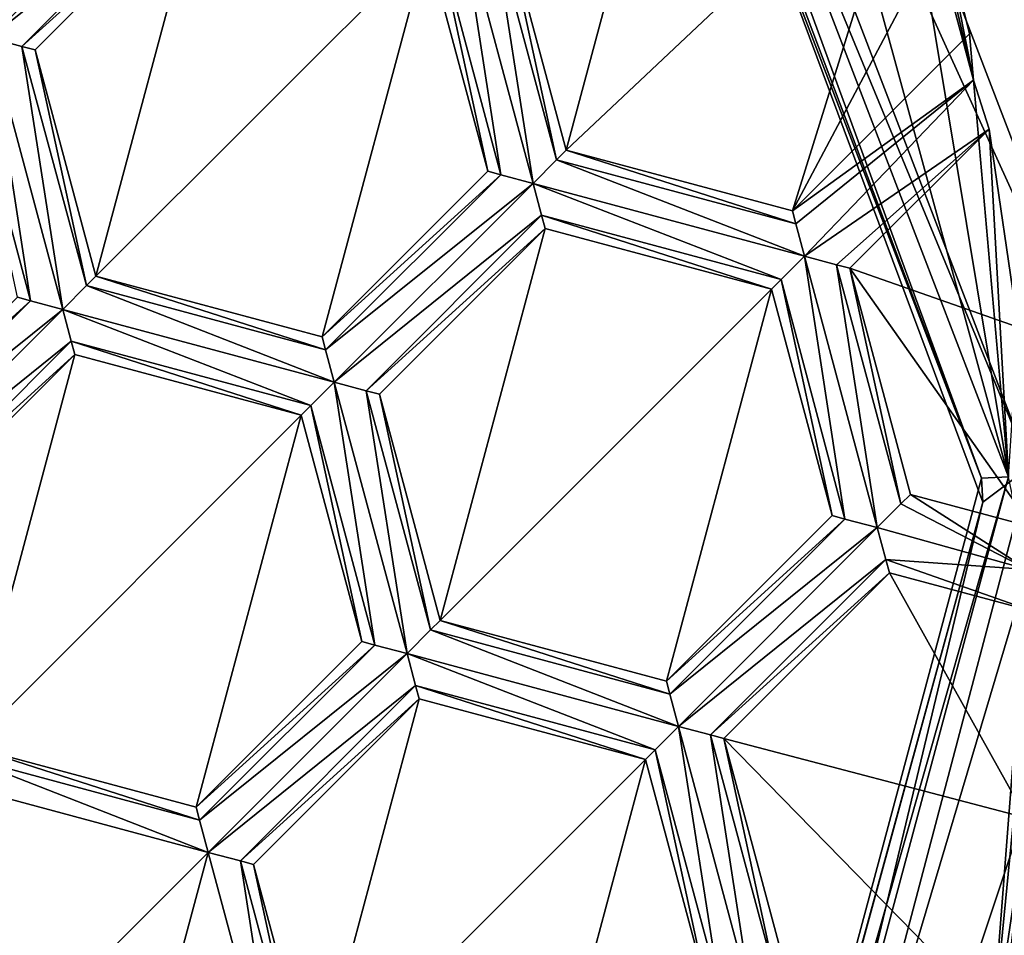
# Model space of a CAD drawing. Units: millimetres. Extents: x -24 to 24, y -221 to 10.
# Drawn here: x 5 to 8, y -171 to -168 of the extents above; entities that cross this region are included whole.
import ezdxf

# ---------------------------------------------------------------- set-up
doc = ezdxf.new("R2010")
doc.units = ezdxf.units.MM
doc.header["$LTSCALE"] = 21.359881
for name, color, linetype in [('1048', 7, 'CONTINUOUS'), ('105', 7, 'CONTINUOUS'), ('1063', 7, 'CONTINUOUS'), ('1076', 7, 'CONTINUOUS'), ('1119', 7, 'CONTINUOUS'), ('1149', 7, 'CONTINUOUS'), ('1185', 7, 'CONTINUOUS'), ('1207', 7, 'CONTINUOUS'), ('1217', 7, 'CONTINUOUS'), ('1225', 7, 'CONTINUOUS'), ('125', 7, 'CONTINUOUS'), ('1274', 7, 'CONTINUOUS'), ('1278', 7, 'CONTINUOUS'), ('1288', 7, 'CONTINUOUS'), ('1309', 7, 'CONTINUOUS'), ('131', 7, 'CONTINUOUS'), ('1317', 7, 'CONTINUOUS'), ('14', 7, 'CONTINUOUS'), ('140', 7, 'CONTINUOUS'), ('156', 7, 'CONTINUOUS'), ('165', 7, 'CONTINUOUS'), ('180', 7, 'CONTINUOUS'), ('184', 7, 'CONTINUOUS'), ('230', 7, 'CONTINUOUS'), ('246', 7, 'CONTINUOUS'), ('302', 7, 'CONTINUOUS'), ('303', 7, 'CONTINUOUS'), ('318', 7, 'CONTINUOUS'), ('371', 7, 'CONTINUOUS'), ('382', 7, 'CONTINUOUS'), ('412', 7, 'CONTINUOUS'), ('438', 7, 'CONTINUOUS'), ('463', 7, 'CONTINUOUS'), ('471', 7, 'CONTINUOUS'), ('492', 7, 'CONTINUOUS'), ('511', 7, 'CONTINUOUS'), ('516', 7, 'CONTINUOUS'), ('536', 7, 'CONTINUOUS'), ('539', 7, 'CONTINUOUS'), ('555', 7, 'CONTINUOUS'), ('644', 7, 'CONTINUOUS'), ('656', 7, 'CONTINUOUS'), ('685', 7, 'CONTINUOUS'), ('715', 7, 'CONTINUOUS'), ('722', 7, 'CONTINUOUS'), ('725', 7, 'CONTINUOUS'), ('731', 7, 'CONTINUOUS'), ('737', 7, 'CONTINUOUS'), ('745', 7, 'CONTINUOUS'), ('761', 7, 'CONTINUOUS'), ('770', 7, 'CONTINUOUS'), ('772', 7, 'CONTINUOUS'), ('776', 7, 'CONTINUOUS'), ('784', 7, 'CONTINUOUS'), ('786', 7, 'CONTINUOUS'), ('839', 7, 'CONTINUOUS'), ('84', 7, 'CONTINUOUS'), ('848', 7, 'CONTINUOUS'), ('852', 7, 'CONTINUOUS'), ('857', 7, 'CONTINUOUS'), ('883', 7, 'CONTINUOUS'), ('889', 7, 'CONTINUOUS'), ('898', 7, 'CONTINUOUS'), ('900', 7, 'CONTINUOUS'), ('924', 7, 'CONTINUOUS'), ('928', 7, 'CONTINUOUS'), ('933', 7, 'CONTINUOUS'), ('987', 7, 'CONTINUOUS')]:
    doc.layers.add(name, color=color, linetype=linetype)

msp = doc.modelspace()

# ---------------------------------------------------------------- linework, layer by layer
at = {"layer": '1048', "color": 254, "linetype": 'Continuous', "true_color": 0xe6e8e8}
for points in [[(6.3059, -168.0368, -29.075), (6.4927, -168.7339, -29.075), (6.4927, -168.7339, -27.525), (6.3059, -168.0368, -29.075)], [(6.3059, -168.0368, -29.075), (6.4927, -168.7339, -27.525), (6.3059, -168.0368, -27.525), (6.3059, -168.0368, -29.075)]]:
    msp.add_3dface(points, dxfattribs=at)
at = {"layer": '105', "color": 254, "linetype": 'Continuous', "true_color": 0xe6e8e8}
for points in [[(6.4927, -168.7339, -29.075), (6.5325, -168.7448, -29.1624), (5.9823, -169.2442, -29.075), (6.4927, -168.7339, -29.075)], [(5.9823, -169.2442, -29.075), (6.5325, -168.7448, -29.1624), (5.9928, -169.2841, -29.1624), (5.9823, -169.2442, -29.075)], [(6.5325, -168.7448, -29.1624), (6.6321, -168.7712, -29.2), (5.9928, -169.2841, -29.1624), (6.5325, -168.7448, -29.1624)], [(5.9928, -169.2841, -29.1624), (6.6321, -168.7712, -29.2), (6.0197, -169.3836, -29.2), (5.9928, -169.2841, -29.1624)], [(6.6321, -168.7712, -29.2), (6.6583, -168.8695, -29.1637), (6.0197, -169.3836, -29.2), (6.6321, -168.7712, -29.2)], [(6.0197, -169.3836, -29.2), (6.6583, -168.8695, -29.1637), (6.1179, -169.41, -29.1637), (6.0197, -169.3836, -29.2)], [(6.6583, -168.8695, -29.1637), (6.6694, -168.9106, -29.075), (6.1179, -169.41, -29.1637), (6.6583, -168.8695, -29.1637)], [(6.1179, -169.41, -29.1637), (6.6694, -168.9106, -29.075), (6.1591, -169.421, -29.075), (6.1179, -169.41, -29.1637)]]:
    msp.add_3dface(points, dxfattribs=at)
at = {"layer": '1063', "color": 254, "linetype": 'Continuous', "true_color": 0xe6e8e8}
for points in [[(7.0535, -170.3448, -29.1624), (6.3166, -170.1471, -29.1624), (6.3459, -170.1181, -29.075), (7.0535, -170.3448, -29.1624)], [(7.043, -170.3048, -29.075), (7.0535, -170.3448, -29.1624), (6.3459, -170.1181, -29.075), (7.043, -170.3048, -29.075)], [(7.0804, -170.4443, -29.2), (6.2438, -170.2201, -29.2), (6.3166, -170.1471, -29.1624), (7.0804, -170.4443, -29.2)], [(7.0535, -170.3448, -29.1624), (7.0804, -170.4443, -29.2), (6.3166, -170.1471, -29.1624), (7.0535, -170.3448, -29.1624)], [(7.0804, -170.4443, -29.2), (7.0084, -170.5161, -29.1637), (6.2438, -170.2201, -29.2), (7.0804, -170.4443, -29.2)], [(6.2438, -170.2201, -29.2), (7.0084, -170.5161, -29.1637), (6.27, -170.3183, -29.1637), (6.2438, -170.2201, -29.2)], [(7.0084, -170.5161, -29.1637), (6.9783, -170.5463, -29.075), (6.27, -170.3183, -29.1637), (7.0084, -170.5161, -29.1637)], [(6.9783, -170.5463, -29.075), (6.2812, -170.3595, -29.075), (6.27, -170.3183, -29.1637), (6.9783, -170.5463, -29.075)]]:
    msp.add_3dface(points, dxfattribs=at)
at = {"layer": '1076', "color": 254, "linetype": 'Continuous', "true_color": 0xe6e8e8}
for points in [[(7.7948, -169.7298, -29.075), (7.7948, -169.7298, -27.525), (8.1706, -169.8305, -29.075), (7.7948, -169.7298, -29.075)], [(7.7948, -169.7298, -27.525), (8.1706, -169.8305, -27.525), (8.1706, -169.8305, -29.075), (7.7948, -169.7298, -27.525)]]:
    msp.add_3dface(points, dxfattribs=at)
at = {"layer": '1119', "color": 254, "linetype": 'Continuous', "true_color": 0xe6e8e8}
for points in [[(6.8, -164.5934, -29.18), (6.843, -164.6471, -29.8), (8.738, -169.6421, -29.18), (6.8, -164.5934, -29.18)], [(6.843, -164.6471, -29.8), (8.74, -169.6832, -29.8), (8.738, -169.6421, -29.18), (6.843, -164.6471, -29.8)], [(8.738, -169.6421, -29.18), (8.74, -169.6832, -29.8), (7.3384, -174.8656, -29.18), (8.738, -169.6421, -29.18)], [(8.74, -169.6832, -29.8), (7.3222, -174.8903, -29.8), (7.3384, -174.8656, -29.18), (8.74, -169.6832, -29.8)]]:
    msp.add_3dface(points, dxfattribs=at)
at = {"layer": '1149', "color": 254, "linetype": 'Continuous', "true_color": 0xe6e8e8}
for points in [[(7.7655, -169.7589, -29.1624), (7.7948, -169.7298, -29.075), (8.156, -169.9608, -29.1999), (7.7655, -169.7589, -29.1624)], [(7.7948, -169.7298, -29.075), (8.1706, -169.8305, -29.075), (8.156, -169.9608, -29.1999), (7.7948, -169.7298, -29.075)], [(7.6927, -169.8319, -29.2), (7.7655, -169.7589, -29.1624), (8.156, -169.9608, -29.1999), (7.6927, -169.8319, -29.2)], [(7.7189, -169.9301, -29.1637), (7.6927, -169.8319, -29.2), (8.156, -169.9608, -29.1999), (7.7189, -169.9301, -29.1637)], [(7.7301, -169.9713, -29.075), (7.7189, -169.9301, -29.1637), (8.175, -170.0905, -29.075), (7.7301, -169.9713, -29.075)], [(8.175, -170.0905, -29.075), (7.7189, -169.9301, -29.1637), (8.156, -169.9608, -29.1999), (8.175, -170.0905, -29.075)]]:
    msp.add_3dface(points, dxfattribs=at)
at = {"layer": '1185', "color": 254, "linetype": 'Continuous', "true_color": 0xe6e8e8}
for points in [[(6.2366, -165.0497, -29.4598), (8.014, -169.68, -29.4598), (6.3011, -164.9975, -29.316), (6.2366, -165.0497, -29.4598)], [(8.014, -169.68, -29.4598), (8.0969, -169.6757, -29.316), (6.3011, -164.9975, -29.316), (8.014, -169.68, -29.4598)], [(8.014, -169.68, -29.4598), (6.7303, -174.4707, -29.4598), (8.0969, -169.6757, -29.316), (8.014, -169.68, -29.4598)], [(6.7303, -174.4707, -29.4598), (6.8, -174.5159, -29.316), (8.0969, -169.6757, -29.316), (6.7303, -174.4707, -29.4598)]]:
    msp.add_3dface(points, dxfattribs=at)
at = {"layer": '1207', "color": 254, "linetype": 'Continuous', "true_color": 0xe6e8e8}
for points in [[(7.0577, -167.4618, -27.525), (6.7341, -168.6692, -27.525), (6.5473, -167.9721, -27.525), (7.0577, -167.4618, -27.525)], [(7.0577, -167.4618, -27.525), (7.8028, -167.6614, -27.525), (6.7341, -168.6692, -27.525), (7.0577, -167.4618, -27.525)], [(7.8028, -167.6614, -27.525), (7.4312, -168.856, -27.525), (6.7341, -168.6692, -27.525), (7.8028, -167.6614, -27.525)], [(7.8028, -167.6614, -27.525), (7.8955, -167.9805, -27.525), (7.4312, -168.856, -27.525), (7.8028, -167.6614, -27.525)], [(7.8955, -167.9805, -27.525), (7.9768, -168.3104, -27.525), (7.4312, -168.856, -27.525), (7.8955, -167.9805, -27.525)]]:
    msp.add_3dface(points, dxfattribs=at)
at = {"layer": '1217', "color": 254, "linetype": 'Continuous', "true_color": 0xe6e8e8}
for points in [[(7.7948, -169.7298, -29.075), (7.608, -169.0327, -29.075), (7.608, -169.0327, -27.525), (7.7948, -169.7298, -29.075)], [(7.7948, -169.7298, -29.075), (7.608, -169.0327, -27.525), (7.7948, -169.7298, -27.525), (7.7948, -169.7298, -29.075)]]:
    msp.add_3dface(points, dxfattribs=at)
at = {"layer": '1225', "color": 254, "linetype": 'Continuous', "true_color": 0xe6e8e8}
for points in [[(7.2198, -170.4816, -29.075), (7.7301, -169.9713, -29.075), (7.7301, -169.9713, -27.525), (7.2198, -170.4816, -29.075)], [(7.2198, -170.4816, -29.075), (7.7301, -169.9713, -27.525), (7.2198, -170.4816, -27.525), (7.2198, -170.4816, -29.075)]]:
    msp.add_3dface(points, dxfattribs=at)
at = {"layer": '125', "color": 254, "linetype": 'Continuous', "true_color": 0xe6e8e8}
for points in [[(5.0985, -168.3603, -27.525), (5.0985, -168.3603, -29.075), (5.6088, -167.85, -27.525), (5.0985, -168.3603, -27.525)], [(5.6088, -167.85, -27.525), (5.0985, -168.3603, -29.075), (5.6088, -167.85, -29.075), (5.6088, -167.85, -27.525)]]:
    msp.add_3dface(points, dxfattribs=at)
at = {"layer": '1274', "color": 254, "linetype": 'Continuous', "true_color": 0xe6e8e8}
for points in [[(7.9768, -168.3104, -27.525), (7.9767, -168.3105, -29.075), (7.4312, -168.856, -27.525), (7.9768, -168.3104, -27.525)], [(7.9767, -168.3105, -29.075), (7.4312, -168.856, -29.075), (7.4312, -168.856, -27.525), (7.9767, -168.3105, -29.075)]]:
    msp.add_3dface(points, dxfattribs=at)
at = {"layer": '1278', "color": 254, "linetype": 'Continuous', "true_color": 0xe6e8e8}
for points in [[(6.8, -164.5934, -29.18), (8.738, -169.6421, -29.18), (8.3359, -167.8664, -29.06), (6.8, -164.5934, -29.18)], [(8.4983, -169.6546, -29.18), (6.6135, -164.7445, -29.18), (8.3359, -167.8664, -29.06), (8.4983, -169.6546, -29.18)], [(7.1371, -174.7349, -29.18), (8.4983, -169.6546, -29.18), (8.3359, -172.3336, -29.06), (7.1371, -174.7349, -29.18)], [(8.738, -169.6421, -29.18), (7.3384, -174.8656, -29.18), (8.3359, -172.3336, -29.06), (8.738, -169.6421, -29.18)]]:
    msp.add_3dface(points, dxfattribs=at)
at = {"layer": '1288', "color": 254, "linetype": 'Continuous', "true_color": 0xe6e8e8}
for points in [[(5.0985, -168.3603, -29.075), (5.0985, -168.3603, -27.525), (5.2852, -169.0574, -29.075), (5.0985, -168.3603, -29.075)], [(5.0985, -168.3603, -27.525), (5.2852, -169.0574, -27.525), (5.2852, -169.0574, -29.075), (5.0985, -168.3603, -27.525)]]:
    msp.add_3dface(points, dxfattribs=at)
at = {"layer": '1309', "color": 254, "linetype": 'Continuous', "true_color": 0xe6e8e8}
for points in [[(6.4927, -168.7339, -29.075), (5.9823, -169.2442, -29.075), (5.9823, -169.2442, -27.525), (6.4927, -168.7339, -29.075)], [(6.4927, -168.7339, -29.075), (5.9823, -169.2442, -27.525), (6.4927, -168.7339, -27.525), (6.4927, -168.7339, -29.075)]]:
    msp.add_3dface(points, dxfattribs=at)
at = {"layer": '131', "color": 254, "linetype": 'Continuous', "true_color": 0xe6e8e8}
for points in [[(7.9768, -168.3104, -27.525), (7.8955, -167.9805, -27.525), (7.9767, -168.3105, -29.075), (7.9768, -168.3104, -27.525)], [(7.9767, -168.3105, -29.075), (7.8955, -167.9805, -27.525), (7.8955, -167.9805, -29.066), (7.9767, -168.3105, -29.075)]]:
    msp.add_3dface(points, dxfattribs=at)
at = {"layer": '1317', "color": 254, "linetype": 'Continuous', "true_color": 0xe6e8e8}
for points in [[(6.2812, -170.3595, -29.075), (6.2812, -170.3595, -27.525), (5.7709, -170.8698, -29.075), (6.2812, -170.3595, -29.075)], [(5.7709, -170.8698, -29.075), (6.2812, -170.3595, -27.525), (5.7709, -170.8698, -27.525), (5.7709, -170.8698, -29.075)]]:
    msp.add_3dface(points, dxfattribs=at)
at = {"layer": '14', "color": 254, "linetype": 'Continuous', "true_color": 0xe6e6e6}
for points in [[(0, -193.8, 24.5), (10.6302, -193.8, 22.0737), (0, -0.1, 24.5), (0, -193.8, 24.5)], [(0, -0.1, 24.5), (10.6302, -193.8, 22.0737), (10.6302, -0.1, 22.0737), (0, -0.1, 24.5)]]:
    msp.add_3dface(points, dxfattribs=at)
at = {"layer": '140', "color": 254, "linetype": 'Continuous', "true_color": 0xe6e8e8}
for points in [[(7.0084, -170.5161, -29.1637), (7.0804, -170.4443, -29.2), (7.2063, -171.2543, -29.1637), (7.0084, -170.5161, -29.1637)], [(7.1785, -170.4707, -29.1637), (7.3045, -171.2808, -29.2), (7.0804, -170.4443, -29.2), (7.1785, -170.4707, -29.1637)], [(7.0804, -170.4443, -29.2), (7.3045, -171.2808, -29.2), (7.2063, -171.2543, -29.1637), (7.0804, -170.4443, -29.2)], [(7.3772, -171.2078, -29.1624), (7.3045, -171.2808, -29.2), (7.1785, -170.4707, -29.1637), (7.3772, -171.2078, -29.1624)], [(7.2198, -170.4816, -29.075), (7.3772, -171.2078, -29.1624), (7.1785, -170.4707, -29.1637), (7.2198, -170.4816, -29.075)], [(7.4066, -171.1787, -29.075), (7.3772, -171.2078, -29.1624), (7.2198, -170.4816, -29.075), (7.4066, -171.1787, -29.075)], [(6.9783, -170.5463, -29.075), (7.0084, -170.5161, -29.1637), (7.1651, -171.2434, -29.075), (6.9783, -170.5463, -29.075)], [(7.1651, -171.2434, -29.075), (7.0084, -170.5161, -29.1637), (7.2063, -171.2543, -29.1637), (7.1651, -171.2434, -29.075)]]:
    msp.add_3dface(points, dxfattribs=at)
at = {"layer": '156', "color": 254, "linetype": 'Continuous', "true_color": 0xe6e8e8}
for points in [[(6.1044, -170.1828, -27.525), (6.1044, -170.1828, -29.075), (5.5941, -170.6931, -27.525), (6.1044, -170.1828, -27.525)], [(5.5941, -170.6931, -27.525), (6.1044, -170.1828, -29.075), (5.5941, -170.6931, -29.075), (5.5941, -170.6931, -27.525)]]:
    msp.add_3dface(points, dxfattribs=at)
at = {"layer": '165', "color": 254, "linetype": 'Continuous', "true_color": 0xe6e8e8}
for points in [[(7.4312, -168.856, -29.075), (7.9767, -168.3105, -29.075), (7.9891, -168.4535, -29.1991), (7.4312, -168.856, -29.075)], [(7.4417, -168.8959, -29.1624), (7.4312, -168.856, -29.075), (7.9891, -168.4535, -29.1991), (7.4417, -168.8959, -29.1624)], [(7.4686, -168.9954, -29.2), (7.4417, -168.8959, -29.1624), (7.9891, -168.4535, -29.1991), (7.4686, -168.9954, -29.2)], [(8.0369, -168.6038, -29.075), (7.4686, -168.9954, -29.2), (7.9891, -168.4535, -29.1991), (8.0369, -168.6038, -29.075)], [(7.5667, -169.0218, -29.1637), (7.4686, -168.9954, -29.2), (8.0369, -168.6038, -29.075), (7.5667, -169.0218, -29.1637)], [(7.608, -169.0327, -29.075), (7.5667, -169.0218, -29.1637), (8.0369, -168.6038, -29.075), (7.608, -169.0327, -29.075)]]:
    msp.add_3dface(points, dxfattribs=at)
at = {"layer": '180', "color": 254, "linetype": 'Continuous', "true_color": 0xe6e8e8}
for points in [[(6.3698, -164.976, -29.65), (8.1622, -169.6446, -29.65), (6.2894, -165.1158, -29.65), (6.3698, -164.976, -29.65)], [(6.2894, -165.1158, -29.65), (8.1622, -169.6446, -29.65), (8.0174, -169.7534, -29.65), (6.2894, -165.1158, -29.65)], [(8.1622, -169.6446, -29.65), (6.8769, -174.5201, -29.65), (8.0174, -169.7534, -29.65), (8.1622, -169.6446, -29.65)], [(8.0174, -169.7534, -29.65), (6.8769, -174.5201, -29.65), (6.7235, -174.4811, -29.65), (8.0174, -169.7534, -29.65)]]:
    msp.add_3dface(points, dxfattribs=at)
at = {"layer": '184', "color": 254, "linetype": 'Continuous', "true_color": 0xe6e8e8}
for points in [[(6.1044, -170.1828, -29.075), (6.1044, -170.1828, -27.525), (5.9176, -169.4857, -29.075), (6.1044, -170.1828, -29.075)], [(5.9176, -169.4857, -29.075), (6.1044, -170.1828, -27.525), (5.9176, -169.4857, -27.525), (5.9176, -169.4857, -29.075)]]:
    msp.add_3dface(points, dxfattribs=at)
at = {"layer": '230', "color": 254, "linetype": 'Continuous', "true_color": 0xe6e8e8}
for points in [[(7.2663, -164.2159, -29.4), (9.3372, -169.6107, -29.4), (8.9182, -167.7104, -29.6828), (7.2663, -164.2159, -29.4)], [(6.9737, -164.4903, -29.8), (8.9182, -167.7104, -29.6828), (8.936, -169.6014, -29.8), (6.9737, -164.4903, -29.8)], [(8.936, -169.6014, -29.8), (8.9182, -172.4896, -29.6828), (7.5289, -174.9391, -29.8), (8.936, -169.6014, -29.8)], [(9.3372, -169.6107, -29.4), (7.8416, -175.1924, -29.4), (8.9182, -172.4896, -29.6828), (9.3372, -169.6107, -29.4)]]:
    msp.add_3dface(points, dxfattribs=at)
at = {"layer": '246', "color": 254, "linetype": 'Continuous', "true_color": 0xe6e8e8}
for points in [[(7.5533, -169.7945, -27.525), (7.5533, -169.7945, -29.075), (7.043, -170.3048, -27.525), (7.5533, -169.7945, -27.525)], [(7.043, -170.3048, -27.525), (7.5533, -169.7945, -29.075), (7.043, -170.3048, -29.075), (7.043, -170.3048, -27.525)]]:
    msp.add_3dface(points, dxfattribs=at)
at = {"layer": '302', "color": 254, "linetype": 'Continuous', "true_color": 0xe6e8e8}
for points in [[(4.7102, -169.8092, -27.525), (4.7102, -169.8092, -29.075), (5.2205, -169.2989, -27.525), (4.7102, -169.8092, -27.525)], [(5.2205, -169.2989, -27.525), (4.7102, -169.8092, -29.075), (5.2205, -169.2989, -29.075), (5.2205, -169.2989, -27.525)]]:
    msp.add_3dface(points, dxfattribs=at)
at = {"layer": '303', "color": 254, "linetype": 'Continuous', "true_color": 0xe6e8e8}
for points in [[(7.043, -170.3048, -29.075), (7.5533, -169.7945, -29.075), (7.5931, -169.8054, -29.1624), (7.043, -170.3048, -29.075)], [(7.043, -170.3048, -29.075), (7.5931, -169.8054, -29.1624), (7.0535, -170.3448, -29.1624), (7.043, -170.3048, -29.075)], [(7.5931, -169.8054, -29.1624), (7.6927, -169.8319, -29.2), (7.0535, -170.3448, -29.1624), (7.5931, -169.8054, -29.1624)], [(7.6927, -169.8319, -29.2), (7.0804, -170.4443, -29.2), (7.0535, -170.3448, -29.1624), (7.6927, -169.8319, -29.2)], [(7.0804, -170.4443, -29.2), (7.6927, -169.8319, -29.2), (7.7189, -169.9301, -29.1637), (7.0804, -170.4443, -29.2)], [(7.1785, -170.4707, -29.1637), (7.0804, -170.4443, -29.2), (7.7189, -169.9301, -29.1637), (7.1785, -170.4707, -29.1637)], [(7.7301, -169.9713, -29.075), (7.1785, -170.4707, -29.1637), (7.7189, -169.9301, -29.1637), (7.7301, -169.9713, -29.075)], [(7.2198, -170.4816, -29.075), (7.1785, -170.4707, -29.1637), (7.7301, -169.9713, -29.075), (7.2198, -170.4816, -29.075)]]:
    msp.add_3dface(points, dxfattribs=at)
at = {"layer": '318', "color": 254, "linetype": 'Continuous', "true_color": 0xe6e8e8}
for points in [[(5.0985, -168.3603, -27.525), (5.6088, -167.85, -27.525), (5.2852, -169.0574, -27.525), (5.0985, -168.3603, -27.525)], [(5.2852, -169.0574, -27.525), (5.6088, -167.85, -27.525), (6.3059, -168.0368, -27.525), (5.2852, -169.0574, -27.525)], [(5.9823, -169.2442, -27.525), (5.2852, -169.0574, -27.525), (6.3059, -168.0368, -27.525), (5.9823, -169.2442, -27.525)], [(6.4927, -168.7339, -27.525), (5.9823, -169.2442, -27.525), (6.3059, -168.0368, -27.525), (6.4927, -168.7339, -27.525)]]:
    msp.add_3dface(points, dxfattribs=at)
at = {"layer": '371', "color": 254, "linetype": 'Continuous', "true_color": 0xe6e8e8}
for points in [[(5.9477, -169.4554, -29.1637), (6.0197, -169.3836, -29.2), (6.1442, -170.1936, -29.1624), (5.9477, -169.4554, -29.1637)], [(6.0197, -169.3836, -29.2), (6.1179, -169.41, -29.1637), (6.2438, -170.2201, -29.2), (6.0197, -169.3836, -29.2)], [(6.0197, -169.3836, -29.2), (6.2438, -170.2201, -29.2), (6.1442, -170.1936, -29.1624), (6.0197, -169.3836, -29.2)], [(6.1179, -169.41, -29.1637), (6.1591, -169.421, -29.075), (6.3166, -170.1471, -29.1624), (6.1179, -169.41, -29.1637)], [(6.2438, -170.2201, -29.2), (6.1179, -169.41, -29.1637), (6.3166, -170.1471, -29.1624), (6.2438, -170.2201, -29.2)], [(6.3166, -170.1471, -29.1624), (6.1591, -169.421, -29.075), (6.3459, -170.1181, -29.075), (6.3166, -170.1471, -29.1624)], [(6.1044, -170.1828, -29.075), (5.9176, -169.4857, -29.075), (5.9477, -169.4554, -29.1637), (6.1044, -170.1828, -29.075)], [(6.1044, -170.1828, -29.075), (5.9477, -169.4554, -29.1637), (6.1442, -170.1936, -29.1624), (6.1044, -170.1828, -29.075)]]:
    msp.add_3dface(points, dxfattribs=at)
at = {"layer": '382', "color": 254, "linetype": 'Continuous', "true_color": 0xe6e8e8}
for points in [[(7.043, -170.3048, -27.525), (7.043, -170.3048, -29.075), (6.3459, -170.1181, -27.525), (7.043, -170.3048, -27.525)], [(7.043, -170.3048, -29.075), (6.3459, -170.1181, -29.075), (6.3459, -170.1181, -27.525), (7.043, -170.3048, -29.075)]]:
    msp.add_3dface(points, dxfattribs=at)
at = {"layer": '412', "color": 254, "linetype": 'Continuous', "true_color": 0xe6e8e8}
for points in [[(6.9783, -170.5463, -29.075), (7.1651, -171.2434, -29.075), (7.1651, -171.2434, -27.525), (6.9783, -170.5463, -29.075)], [(6.9783, -170.5463, -27.525), (6.9783, -170.5463, -29.075), (7.1651, -171.2434, -27.525), (6.9783, -170.5463, -27.525)]]:
    msp.add_3dface(points, dxfattribs=at)
at = {"layer": '438', "color": 254, "linetype": 'Continuous', "true_color": 0xe6e8e8}
for points in [[(6.1591, -169.421, -29.075), (6.6694, -168.9106, -29.075), (6.6694, -168.9106, -27.525), (6.1591, -169.421, -29.075)], [(6.1591, -169.421, -27.525), (6.1591, -169.421, -29.075), (6.6694, -168.9106, -27.525), (6.1591, -169.421, -27.525)]]:
    msp.add_3dface(points, dxfattribs=at)
at = {"layer": '463', "color": 254, "linetype": 'Continuous', "true_color": 0xe6e8e8}
for points in [[(6.3459, -170.1181, -29.075), (6.1591, -169.421, -29.075), (6.1591, -169.421, -27.525), (6.3459, -170.1181, -29.075)], [(6.3459, -170.1181, -27.525), (6.3459, -170.1181, -29.075), (6.1591, -169.421, -27.525), (6.3459, -170.1181, -27.525)]]:
    msp.add_3dface(points, dxfattribs=at)
at = {"layer": '471', "color": 254, "linetype": 'Continuous', "true_color": 0xe6e8e8}
for points in [[(6.9783, -170.5463, -29.075), (6.9783, -170.5463, -27.525), (6.2812, -170.3595, -29.075), (6.9783, -170.5463, -29.075)], [(6.2812, -170.3595, -29.075), (6.9783, -170.5463, -27.525), (6.2812, -170.3595, -27.525), (6.2812, -170.3595, -29.075)]]:
    msp.add_3dface(points, dxfattribs=at)
at = {"layer": '492', "color": 254, "linetype": 'Continuous', "true_color": 0xe6e8e8}
for points in [[(7.7301, -169.9713, -29.075), (8.175, -170.0905, -29.075), (8.175, -170.0905, -27.525), (7.7301, -169.9713, -29.075)], [(7.7301, -169.9713, -27.525), (7.7301, -169.9713, -29.075), (8.175, -170.0905, -27.525), (7.7301, -169.9713, -27.525)]]:
    msp.add_3dface(points, dxfattribs=at)
at = {"layer": '511', "color": 254, "linetype": 'Continuous', "true_color": 0xe6e8e8}
for points in [[(7.3665, -169.0974, -29.075), (7.5533, -169.7945, -29.075), (7.5533, -169.7945, -27.525), (7.3665, -169.0974, -29.075)], [(7.3665, -169.0974, -29.075), (7.5533, -169.7945, -27.525), (7.3665, -169.0974, -27.525), (7.3665, -169.0974, -29.075)]]:
    msp.add_3dface(points, dxfattribs=at)
at = {"layer": '516', "color": 254, "linetype": 'Continuous', "true_color": 0xe6e8e8}
for points in [[(6.5325, -168.7448, -29.1624), (6.336, -168.0065, -29.1637), (6.4079, -167.9347, -29.2), (6.5325, -168.7448, -29.1624)], [(6.6321, -168.7712, -29.2), (6.5325, -168.7448, -29.1624), (6.4079, -167.9347, -29.2), (6.6321, -168.7712, -29.2)], [(6.6321, -168.7712, -29.2), (6.4079, -167.9347, -29.2), (6.5061, -167.9611, -29.1637), (6.6321, -168.7712, -29.2)], [(6.7048, -168.6982, -29.1624), (6.6321, -168.7712, -29.2), (6.5061, -167.9611, -29.1637), (6.7048, -168.6982, -29.1624)], [(6.5473, -167.9721, -29.075), (6.7048, -168.6982, -29.1624), (6.5061, -167.9611, -29.1637), (6.5473, -167.9721, -29.075)], [(6.7341, -168.6692, -29.075), (6.7048, -168.6982, -29.1624), (6.5473, -167.9721, -29.075), (6.7341, -168.6692, -29.075)], [(6.4927, -168.7339, -29.075), (6.3059, -168.0368, -29.075), (6.336, -168.0065, -29.1637), (6.4927, -168.7339, -29.075)], [(6.5325, -168.7448, -29.1624), (6.4927, -168.7339, -29.075), (6.336, -168.0065, -29.1637), (6.5325, -168.7448, -29.1624)]]:
    msp.add_3dface(points, dxfattribs=at)
at = {"layer": '536', "color": 254, "linetype": 'Continuous', "true_color": 0xe6e8e8}
for points in [[(6.9737, -164.4903, -29.8), (8.936, -169.6014, -29.8), (6.843, -164.6471, -29.8), (6.9737, -164.4903, -29.8)], [(6.843, -164.6471, -29.8), (8.936, -169.6014, -29.8), (8.74, -169.6832, -29.8), (6.843, -164.6471, -29.8)], [(8.936, -169.6014, -29.8), (7.5289, -174.9391, -29.8), (8.74, -169.6832, -29.8), (8.936, -169.6014, -29.8)], [(8.74, -169.6832, -29.8), (7.5289, -174.9391, -29.8), (7.3222, -174.8903, -29.8), (8.74, -169.6832, -29.8)]]:
    msp.add_3dface(points, dxfattribs=at)
at = {"layer": '539', "color": 254, "linetype": 'Continuous', "true_color": 0xe6e8e8}
for points in [[(8.4983, -169.6546, -29.18), (6.3698, -164.976, -29.65), (6.6135, -164.7445, -29.18), (8.4983, -169.6546, -29.18)], [(8.1622, -169.6446, -29.65), (6.3698, -164.976, -29.65), (8.4983, -169.6546, -29.18), (8.1622, -169.6446, -29.65)], [(6.8769, -174.5201, -29.65), (8.1622, -169.6446, -29.65), (8.4983, -169.6546, -29.18), (6.8769, -174.5201, -29.65)], [(7.1371, -174.7349, -29.18), (6.8769, -174.5201, -29.65), (8.4983, -169.6546, -29.18), (7.1371, -174.7349, -29.18)]]:
    msp.add_3dface(points, dxfattribs=at)
at = {"layer": '555', "color": 254, "linetype": 'Continuous', "true_color": 0xe6e8e8}
for points in [[(7.4312, -168.856, -29.075), (6.7341, -168.6692, -29.075), (6.7341, -168.6692, -27.525), (7.4312, -168.856, -29.075)], [(7.4312, -168.856, -27.525), (7.4312, -168.856, -29.075), (6.7341, -168.6692, -27.525), (7.4312, -168.856, -27.525)]]:
    msp.add_3dface(points, dxfattribs=at)
at = {"layer": '644', "color": 254, "linetype": 'Continuous', "true_color": 0xe6e8e8}
for points in [[(5.5941, -170.6931, -29.075), (6.1044, -170.1828, -29.075), (6.1442, -170.1936, -29.1624), (5.5941, -170.6931, -29.075)], [(5.5941, -170.6931, -29.075), (6.1442, -170.1936, -29.1624), (5.6046, -170.733, -29.1624), (5.5941, -170.6931, -29.075)], [(6.1442, -170.1936, -29.1624), (6.2438, -170.2201, -29.2), (5.6046, -170.733, -29.1624), (6.1442, -170.1936, -29.1624)], [(6.2438, -170.2201, -29.2), (5.6315, -170.8325, -29.2), (5.6046, -170.733, -29.1624), (6.2438, -170.2201, -29.2)], [(5.6315, -170.8325, -29.2), (6.2438, -170.2201, -29.2), (6.27, -170.3183, -29.1637), (5.6315, -170.8325, -29.2)], [(5.7311, -170.859, -29.1624), (5.6315, -170.8325, -29.2), (6.27, -170.3183, -29.1637), (5.7311, -170.859, -29.1624)], [(6.2812, -170.3595, -29.075), (5.7311, -170.859, -29.1624), (6.27, -170.3183, -29.1637), (6.2812, -170.3595, -29.075)], [(5.7311, -170.859, -29.1624), (6.2812, -170.3595, -29.075), (5.7709, -170.8698, -29.075), (5.7311, -170.859, -29.1624)]]:
    msp.add_3dface(points, dxfattribs=at)
at = {"layer": '656', "color": 254, "linetype": 'Continuous', "true_color": 0xe6e8e8}
for points in [[(6.6694, -168.9106, -29.075), (7.3665, -169.0974, -29.075), (7.3665, -169.0974, -27.525), (6.6694, -168.9106, -29.075)], [(6.6694, -168.9106, -27.525), (6.6694, -168.9106, -29.075), (7.3665, -169.0974, -27.525), (6.6694, -168.9106, -27.525)]]:
    msp.add_3dface(points, dxfattribs=at)
at = {"layer": '685', "color": 254, "linetype": 'Continuous', "true_color": 0xe6e8e8}
for points in [[(6.7341, -168.6692, -29.075), (6.5473, -167.9721, -29.075), (6.5473, -167.9721, -27.525), (6.7341, -168.6692, -29.075)], [(6.7341, -168.6692, -27.525), (6.7341, -168.6692, -29.075), (6.5473, -167.9721, -27.525), (6.7341, -168.6692, -27.525)]]:
    msp.add_3dface(points, dxfattribs=at)
at = {"layer": '715', "color": 254, "linetype": 'Continuous', "true_color": 0xe6e8e8}
for points in [[(5.9823, -169.2442, -29.075), (5.2852, -169.0574, -27.525), (5.9823, -169.2442, -27.525), (5.9823, -169.2442, -29.075)], [(5.2852, -169.0574, -27.525), (5.9823, -169.2442, -29.075), (5.2852, -169.0574, -29.075), (5.2852, -169.0574, -27.525)]]:
    msp.add_3dface(points, dxfattribs=at)
at = {"layer": '722', "color": 254, "linetype": 'Continuous', "true_color": 0xe6e8e8}
for points in [[(7.4066, -171.1787, -29.075), (7.2198, -170.4816, -29.075), (7.2198, -170.4816, -27.525), (7.4066, -171.1787, -29.075)], [(7.4066, -171.1787, -27.525), (7.4066, -171.1787, -29.075), (7.2198, -170.4816, -27.525), (7.4066, -171.1787, -27.525)]]:
    msp.add_3dface(points, dxfattribs=at)
at = {"layer": '725', "color": 254, "linetype": 'Continuous', "true_color": 0xe6e8e8}
for points in [[(6.2812, -170.3595, -27.525), (5.9577, -171.5669, -27.525), (5.7709, -170.8698, -27.525), (6.2812, -170.3595, -27.525)], [(6.2812, -170.3595, -27.525), (6.9783, -170.5463, -27.525), (5.9577, -171.5669, -27.525), (6.2812, -170.3595, -27.525)], [(5.9577, -171.5669, -27.525), (6.9783, -170.5463, -27.525), (6.6548, -171.7537, -27.525), (5.9577, -171.5669, -27.525)], [(6.9783, -170.5463, -27.525), (7.1651, -171.2434, -27.525), (6.6548, -171.7537, -27.525), (6.9783, -170.5463, -27.525)]]:
    msp.add_3dface(points, dxfattribs=at)
at = {"layer": '731', "color": 254, "linetype": 'Continuous', "true_color": 0xe6e8e8}
for points in [[(5.7709, -170.8698, -29.075), (5.7709, -170.8698, -27.525), (5.9577, -171.5669, -29.075), (5.7709, -170.8698, -29.075)], [(5.7709, -170.8698, -27.525), (5.9577, -171.5669, -27.525), (5.9577, -171.5669, -29.075), (5.7709, -170.8698, -27.525)]]:
    msp.add_3dface(points, dxfattribs=at)
at = {"layer": '737', "color": 254, "linetype": 'Continuous', "true_color": 0xe6e8e8}
for points in [[(5.9176, -169.4857, -29.075), (5.9176, -169.4857, -27.525), (5.2205, -169.2989, -29.075), (5.9176, -169.4857, -29.075)], [(5.9176, -169.4857, -27.525), (5.2205, -169.2989, -27.525), (5.2205, -169.2989, -29.075), (5.9176, -169.4857, -27.525)]]:
    msp.add_3dface(points, dxfattribs=at)
at = {"layer": '745', "color": 254, "linetype": 'Continuous', "true_color": 0xe6e8e8}
for points in [[(8.151, -170.7264, -27.525), (8.0775, -171.3585, -29.075), (8.0775, -171.3585, -27.525), (8.151, -170.7264, -27.525)], [(8.0775, -171.3585, -29.075), (8.151, -170.7264, -27.525), (8.151, -170.7264, -29.066), (8.0775, -171.3585, -29.075)]]:
    msp.add_3dface(points, dxfattribs=at)
at = {"layer": '761', "color": 254, "linetype": 'Continuous', "true_color": 0xe6e8e8}
for points in [[(4.4067, -172.0572, -29.2), (4.795, -170.6083, -29.2), (5.6315, -170.8325, -29.2), (4.4067, -172.0572, -29.2)], [(5.2432, -172.2814, -29.2), (4.4067, -172.0572, -29.2), (5.6315, -170.8325, -29.2), (5.2432, -172.2814, -29.2)], [(5.2432, -172.2814, -29.2), (5.6315, -170.8325, -29.2), (5.8556, -171.669, -29.2), (5.2432, -172.2814, -29.2)]]:
    msp.add_3dface(points, dxfattribs=at)
at = {"layer": '770', "color": 254, "linetype": 'Continuous', "true_color": 0xe6e8e8}
for points in [[(5.0836, -169.133, -29.1624), (4.5335, -169.6324, -29.075), (5.0438, -169.1221, -29.075), (5.0836, -169.133, -29.1624)], [(4.5439, -169.6723, -29.1624), (4.5335, -169.6324, -29.075), (5.0836, -169.133, -29.1624), (4.5439, -169.6723, -29.1624)], [(5.1832, -169.1595, -29.2), (4.5439, -169.6723, -29.1624), (5.0836, -169.133, -29.1624), (5.1832, -169.1595, -29.2)], [(4.5708, -169.7718, -29.2), (4.5439, -169.6723, -29.1624), (5.1832, -169.1595, -29.2), (4.5708, -169.7718, -29.2)], [(5.2094, -169.2577, -29.1637), (4.5708, -169.7718, -29.2), (5.1832, -169.1595, -29.2), (5.2094, -169.2577, -29.1637)], [(4.669, -169.7983, -29.1637), (4.5708, -169.7718, -29.2), (5.2094, -169.2577, -29.1637), (4.669, -169.7983, -29.1637)], [(5.2205, -169.2989, -29.075), (4.669, -169.7983, -29.1637), (5.2094, -169.2577, -29.1637), (5.2205, -169.2989, -29.075)], [(5.2205, -169.2989, -29.075), (4.7102, -169.8092, -29.075), (4.669, -169.7983, -29.1637), (5.2205, -169.2989, -29.075)]]:
    msp.add_3dface(points, dxfattribs=at)
at = {"layer": '772', "color": 254, "linetype": 'Continuous', "true_color": 0xe6e8e8}
for points in [[(4.7102, -169.8092, -27.525), (5.2205, -169.2989, -27.525), (4.897, -170.5063, -27.525), (4.7102, -169.8092, -27.525)], [(5.2205, -169.2989, -27.525), (5.9176, -169.4857, -27.525), (4.897, -170.5063, -27.525), (5.2205, -169.2989, -27.525)], [(5.9176, -169.4857, -27.525), (5.5941, -170.6931, -27.525), (4.897, -170.5063, -27.525), (5.9176, -169.4857, -27.525)], [(6.1044, -170.1828, -27.525), (5.5941, -170.6931, -27.525), (5.9176, -169.4857, -27.525), (6.1044, -170.1828, -27.525)]]:
    msp.add_3dface(points, dxfattribs=at)
at = {"layer": '776', "color": 254, "linetype": 'Continuous', "true_color": 0xe6e8e8}
for points in [[(6.2366, -165.0497, -29.4598), (6.2894, -165.1158, -29.65), (8.014, -169.68, -29.4598), (6.2366, -165.0497, -29.4598)], [(6.2894, -165.1158, -29.65), (8.0174, -169.7534, -29.65), (8.014, -169.68, -29.4598), (6.2894, -165.1158, -29.65)], [(8.014, -169.68, -29.4598), (8.0174, -169.7534, -29.65), (6.7303, -174.4707, -29.4598), (8.014, -169.68, -29.4598)], [(8.0174, -169.7534, -29.65), (6.7235, -174.4811, -29.65), (6.7303, -174.4707, -29.4598), (8.0174, -169.7534, -29.65)]]:
    msp.add_3dface(points, dxfattribs=at)
at = {"layer": '784', "color": 254, "linetype": 'Continuous', "true_color": 0xe6e8e8}
for points in [[(5.6315, -170.8325, -29.2), (5.7311, -170.859, -29.1624), (5.8556, -171.669, -29.2), (5.6315, -170.8325, -29.2)], [(5.7311, -170.859, -29.1624), (5.7709, -170.8698, -29.075), (5.9283, -171.596, -29.1624), (5.7311, -170.859, -29.1624)], [(5.8556, -171.669, -29.2), (5.7311, -170.859, -29.1624), (5.9283, -171.596, -29.1624), (5.8556, -171.669, -29.2)], [(5.7709, -170.8698, -29.075), (5.9577, -171.5669, -29.075), (5.9283, -171.596, -29.1624), (5.7709, -170.8698, -29.075)]]:
    msp.add_3dface(points, dxfattribs=at)
at = {"layer": '786', "color": 254, "linetype": 'Continuous', "true_color": 0xe6e8e8}
for points in [[(6.3459, -170.1181, -27.525), (6.1591, -169.421, -27.525), (6.6694, -168.9106, -27.525), (6.3459, -170.1181, -27.525)], [(6.3459, -170.1181, -27.525), (6.6694, -168.9106, -27.525), (7.3665, -169.0974, -27.525), (6.3459, -170.1181, -27.525)], [(7.043, -170.3048, -27.525), (6.3459, -170.1181, -27.525), (7.3665, -169.0974, -27.525), (7.043, -170.3048, -27.525)], [(7.5533, -169.7945, -27.525), (7.043, -170.3048, -27.525), (7.3665, -169.0974, -27.525), (7.5533, -169.7945, -27.525)]]:
    msp.add_3dface(points, dxfattribs=at)
at = {"layer": '839', "color": 254, "linetype": 'Continuous', "true_color": 0xe6e8e8}
for points in [[(7.3966, -169.0672, -29.1637), (7.4686, -168.9954, -29.2), (7.5931, -169.8054, -29.1624), (7.3966, -169.0672, -29.1637)], [(7.4686, -168.9954, -29.2), (7.5667, -169.0218, -29.1637), (7.6927, -169.8319, -29.2), (7.4686, -168.9954, -29.2)], [(7.4686, -168.9954, -29.2), (7.6927, -169.8319, -29.2), (7.5931, -169.8054, -29.1624), (7.4686, -168.9954, -29.2)], [(7.5667, -169.0218, -29.1637), (7.608, -169.0327, -29.075), (7.7655, -169.7589, -29.1624), (7.5667, -169.0218, -29.1637)], [(7.6927, -169.8319, -29.2), (7.5667, -169.0218, -29.1637), (7.7655, -169.7589, -29.1624), (7.6927, -169.8319, -29.2)], [(7.7655, -169.7589, -29.1624), (7.608, -169.0327, -29.075), (7.7948, -169.7298, -29.075), (7.7655, -169.7589, -29.1624)], [(7.3665, -169.0974, -29.075), (7.3966, -169.0672, -29.1637), (7.5533, -169.7945, -29.075), (7.3665, -169.0974, -29.075)], [(7.5533, -169.7945, -29.075), (7.3966, -169.0672, -29.1637), (7.5931, -169.8054, -29.1624), (7.5533, -169.7945, -29.075)]]:
    msp.add_3dface(points, dxfattribs=at)
at = {"layer": '84', "color": 254, "linetype": 'Continuous', "true_color": 0xe6e8e8}
for points in [[(6.7341, -168.6692, -29.075), (7.4417, -168.8959, -29.1624), (6.7048, -168.6982, -29.1624), (6.7341, -168.6692, -29.075)], [(7.4312, -168.856, -29.075), (7.4417, -168.8959, -29.1624), (6.7341, -168.6692, -29.075), (7.4312, -168.856, -29.075)], [(6.7048, -168.6982, -29.1624), (7.4686, -168.9954, -29.2), (6.6321, -168.7712, -29.2), (6.7048, -168.6982, -29.1624)], [(7.4417, -168.8959, -29.1624), (7.4686, -168.9954, -29.2), (6.7048, -168.6982, -29.1624), (7.4417, -168.8959, -29.1624)], [(6.6321, -168.7712, -29.2), (7.4686, -168.9954, -29.2), (7.3966, -169.0672, -29.1637), (6.6321, -168.7712, -29.2)], [(6.6583, -168.8695, -29.1637), (6.6321, -168.7712, -29.2), (7.3966, -169.0672, -29.1637), (6.6583, -168.8695, -29.1637)], [(6.6694, -168.9106, -29.075), (6.6583, -168.8695, -29.1637), (7.3665, -169.0974, -29.075), (6.6694, -168.9106, -29.075)], [(7.3665, -169.0974, -29.075), (6.6583, -168.8695, -29.1637), (7.3966, -169.0672, -29.1637), (7.3665, -169.0974, -29.075)]]:
    msp.add_3dface(points, dxfattribs=at)
at = {"layer": '848', "color": 254, "linetype": 'Continuous', "true_color": 0xe6e8e8}
for points in [[(7.608, -169.0327, -29.075), (8.0369, -168.6038, -29.075), (8.0369, -168.6038, -27.525), (7.608, -169.0327, -29.075)], [(7.608, -169.0327, -27.525), (7.608, -169.0327, -29.075), (8.0369, -168.6038, -27.525), (7.608, -169.0327, -27.525)]]:
    msp.add_3dface(points, dxfattribs=at)
at = {"layer": '852', "color": 254, "linetype": 'Continuous', "true_color": 0xe6e8e8}
for points in [[(7.608, -169.0327, -27.525), (8.0369, -168.6038, -27.525), (8.1269, -169.2146, -27.525), (7.608, -169.0327, -27.525)], [(8.1706, -169.8305, -27.525), (7.608, -169.0327, -27.525), (8.1269, -169.2146, -27.525), (8.1706, -169.8305, -27.525)], [(7.608, -169.0327, -27.525), (8.1706, -169.8305, -27.525), (7.7948, -169.7298, -27.525), (7.608, -169.0327, -27.525)]]:
    msp.add_3dface(points, dxfattribs=at)
at = {"layer": '857', "color": 254, "linetype": 'Continuous', "true_color": 0xe6e8e8}
for points in [[(4.8677, -170.5353, -29.1624), (4.897, -170.5063, -29.075), (5.6046, -170.733, -29.1624), (4.8677, -170.5353, -29.1624)], [(4.897, -170.5063, -29.075), (5.5941, -170.6931, -29.075), (5.6046, -170.733, -29.1624), (4.897, -170.5063, -29.075)], [(4.795, -170.6083, -29.2), (4.8677, -170.5353, -29.1624), (5.6315, -170.8325, -29.2), (4.795, -170.6083, -29.2)], [(5.6315, -170.8325, -29.2), (4.8677, -170.5353, -29.1624), (5.6046, -170.733, -29.1624), (5.6315, -170.8325, -29.2)]]:
    msp.add_3dface(points, dxfattribs=at)
at = {"layer": '883', "color": 254, "linetype": 'Continuous', "true_color": 0xe6e8e8}
for points in [[(5.5941, -170.6931, -27.525), (5.5941, -170.6931, -29.075), (4.897, -170.5063, -27.525), (5.5941, -170.6931, -27.525)], [(5.5941, -170.6931, -29.075), (4.897, -170.5063, -29.075), (4.897, -170.5063, -27.525), (5.5941, -170.6931, -29.075)]]:
    msp.add_3dface(points, dxfattribs=at)
at = {"layer": '889', "color": 254, "linetype": 'Continuous', "true_color": 0xe6e8e8}
for points in [[(5.2852, -169.0574, -29.075), (5.9928, -169.2841, -29.1624), (5.2559, -169.0864, -29.1624), (5.2852, -169.0574, -29.075)], [(5.9823, -169.2442, -29.075), (5.9928, -169.2841, -29.1624), (5.2852, -169.0574, -29.075), (5.9823, -169.2442, -29.075)], [(6.0197, -169.3836, -29.2), (5.1832, -169.1595, -29.2), (5.2559, -169.0864, -29.1624), (6.0197, -169.3836, -29.2)], [(5.9928, -169.2841, -29.1624), (6.0197, -169.3836, -29.2), (5.2559, -169.0864, -29.1624), (5.9928, -169.2841, -29.1624)], [(6.0197, -169.3836, -29.2), (5.9477, -169.4554, -29.1637), (5.1832, -169.1595, -29.2), (6.0197, -169.3836, -29.2)], [(5.9477, -169.4554, -29.1637), (5.2094, -169.2577, -29.1637), (5.1832, -169.1595, -29.2), (5.9477, -169.4554, -29.1637)], [(5.9176, -169.4857, -29.075), (5.2205, -169.2989, -29.075), (5.2094, -169.2577, -29.1637), (5.9176, -169.4857, -29.075)], [(5.9477, -169.4554, -29.1637), (5.9176, -169.4857, -29.075), (5.2094, -169.2577, -29.1637), (5.9477, -169.4554, -29.1637)]]:
    msp.add_3dface(points, dxfattribs=at)
at = {"layer": '898', "color": 254, "linetype": 'Continuous', "true_color": 0xe6e8e8}
for points in [[(7.2198, -170.4816, -27.525), (7.7301, -169.9713, -27.525), (8.151, -170.7264, -27.525), (7.2198, -170.4816, -27.525)], [(7.7301, -169.9713, -27.525), (8.175, -170.0905, -27.525), (8.151, -170.7264, -27.525), (7.7301, -169.9713, -27.525)], [(7.4066, -171.1787, -27.525), (7.2198, -170.4816, -27.525), (8.0775, -171.3585, -27.525), (7.4066, -171.1787, -27.525)], [(7.2198, -170.4816, -27.525), (8.151, -170.7264, -27.525), (8.0775, -171.3585, -27.525), (7.2198, -170.4816, -27.525)]]:
    msp.add_3dface(points, dxfattribs=at)
at = {"layer": '900', "color": 254, "linetype": 'Continuous', "true_color": 0xe6e8e8}
for points in [[(9.3372, -169.6107, -29.4), (7.2663, -164.2159, -29.4), (8.6496, -166.5495, -27.55), (9.3372, -169.6107, -29.4)], [(7.8416, -175.1924, -29.4), (9.3372, -169.6107, -29.4), (8.6268, -173.7056, -27.55), (7.8416, -175.1924, -29.4)]]:
    msp.add_3dface(points, dxfattribs=at)
at = {"layer": '924', "color": 254, "linetype": 'Continuous', "true_color": 0xe6e8e8}
for points in [[(8.0369, -168.6038, -27.525), (8.0369, -168.6038, -29.075), (8.1269, -169.2146, -29.066), (8.0369, -168.6038, -27.525)], [(8.1269, -169.2146, -27.525), (8.0369, -168.6038, -27.525), (8.1269, -169.2146, -29.066), (8.1269, -169.2146, -27.525)]]:
    msp.add_3dface(points, dxfattribs=at)
at = {"layer": '928', "color": 254, "linetype": 'Continuous', "true_color": 0xe6e8e8}
for points in [[(5.5714, -167.7106, -29.2), (4.959, -168.3229, -29.2), (4.9322, -168.2235, -29.1624), (5.5714, -167.7106, -29.2)], [(5.5714, -167.7106, -29.2), (5.5976, -167.8088, -29.1637), (4.959, -168.3229, -29.2), (5.5714, -167.7106, -29.2)], [(4.959, -168.3229, -29.2), (5.5976, -167.8088, -29.1637), (5.0572, -168.3494, -29.1637), (4.959, -168.3229, -29.2)], [(5.5976, -167.8088, -29.1637), (5.6088, -167.85, -29.075), (5.0572, -168.3494, -29.1637), (5.5976, -167.8088, -29.1637)], [(5.6088, -167.85, -29.075), (5.0985, -168.3603, -29.075), (5.0572, -168.3494, -29.1637), (5.6088, -167.85, -29.075)]]:
    msp.add_3dface(points, dxfattribs=at)
at = {"layer": '933', "color": 254, "linetype": 'Continuous', "true_color": 0xe6e8e8}
for points in [[(4.8871, -168.3947, -29.1637), (4.959, -168.3229, -29.2), (5.0836, -169.133, -29.1624), (4.8871, -168.3947, -29.1637)], [(4.959, -168.3229, -29.2), (5.1832, -169.1595, -29.2), (5.0836, -169.133, -29.1624), (4.959, -168.3229, -29.2)], [(5.1832, -169.1595, -29.2), (4.959, -168.3229, -29.2), (5.0572, -168.3494, -29.1637), (5.1832, -169.1595, -29.2)], [(5.0985, -168.3603, -29.075), (5.2559, -169.0864, -29.1624), (5.0572, -168.3494, -29.1637), (5.0985, -168.3603, -29.075)], [(5.2559, -169.0864, -29.1624), (5.1832, -169.1595, -29.2), (5.0572, -168.3494, -29.1637), (5.2559, -169.0864, -29.1624)], [(5.0985, -168.3603, -29.075), (5.2852, -169.0574, -29.075), (5.2559, -169.0864, -29.1624), (5.0985, -168.3603, -29.075)], [(4.8871, -168.3947, -29.1637), (5.0836, -169.133, -29.1624), (5.0438, -169.1221, -29.075), (4.8871, -168.3947, -29.1637)]]:
    msp.add_3dface(points, dxfattribs=at)
at = {"layer": '987', "color": 254, "linetype": 'Continuous', "true_color": 0xe6e8e8}
for points in [[(8.0969, -169.6757, -29.316), (7.1329, -166.1425, -29.1999), (6.3011, -164.9975, -29.316), (8.0969, -169.6757, -29.316)], [(7.742, -167.5313, -29.1991), (7.1329, -166.1425, -29.1999), (8.0969, -169.6757, -29.316), (7.742, -167.5313, -29.1991)], [(7.9891, -168.4535, -29.1991), (7.8028, -167.6614, -29.075), (7.742, -167.5313, -29.1991), (7.9891, -168.4535, -29.1991)], [(7.9891, -168.4535, -29.1991), (7.742, -167.5313, -29.1991), (8.0969, -169.6757, -29.316), (7.9891, -168.4535, -29.1991)], [(7.8955, -167.9805, -29.066), (7.8028, -167.6614, -29.075), (7.9891, -168.4535, -29.1991), (7.8955, -167.9805, -29.066)], [(7.9767, -168.3105, -29.075), (7.8955, -167.9805, -29.066), (7.9891, -168.4535, -29.1991), (7.9767, -168.3105, -29.075)], [(8.0369, -168.6038, -29.075), (7.9891, -168.4535, -29.1991), (8.0969, -169.6757, -29.316), (8.0369, -168.6038, -29.075)], [(8.1269, -169.2146, -29.066), (8.0369, -168.6038, -29.075), (8.0969, -169.6757, -29.316), (8.1269, -169.2146, -29.066)], [(6.8, -174.5159, -29.316), (8.156, -169.9608, -29.1999), (8.0969, -169.6757, -29.316), (6.8, -174.5159, -29.316)], [(8.0394, -171.4783, -29.2), (8.156, -169.9608, -29.1999), (6.8, -174.5159, -29.316), (8.0394, -171.4783, -29.2)], [(8.0394, -171.4783, -29.2), (8.175, -170.0905, -29.075), (8.156, -169.9608, -29.1999), (8.0394, -171.4783, -29.2)], [(8.175, -170.0905, -29.075), (8.0394, -171.4783, -29.2), (8.151, -170.7264, -29.066), (8.175, -170.0905, -29.075)], [(8.0394, -171.4783, -29.2), (8.0775, -171.3585, -29.075), (8.151, -170.7264, -29.066), (8.0394, -171.4783, -29.2)]]:
    msp.add_3dface(points, dxfattribs=at)

doc.saveas('drawing.dxf')
